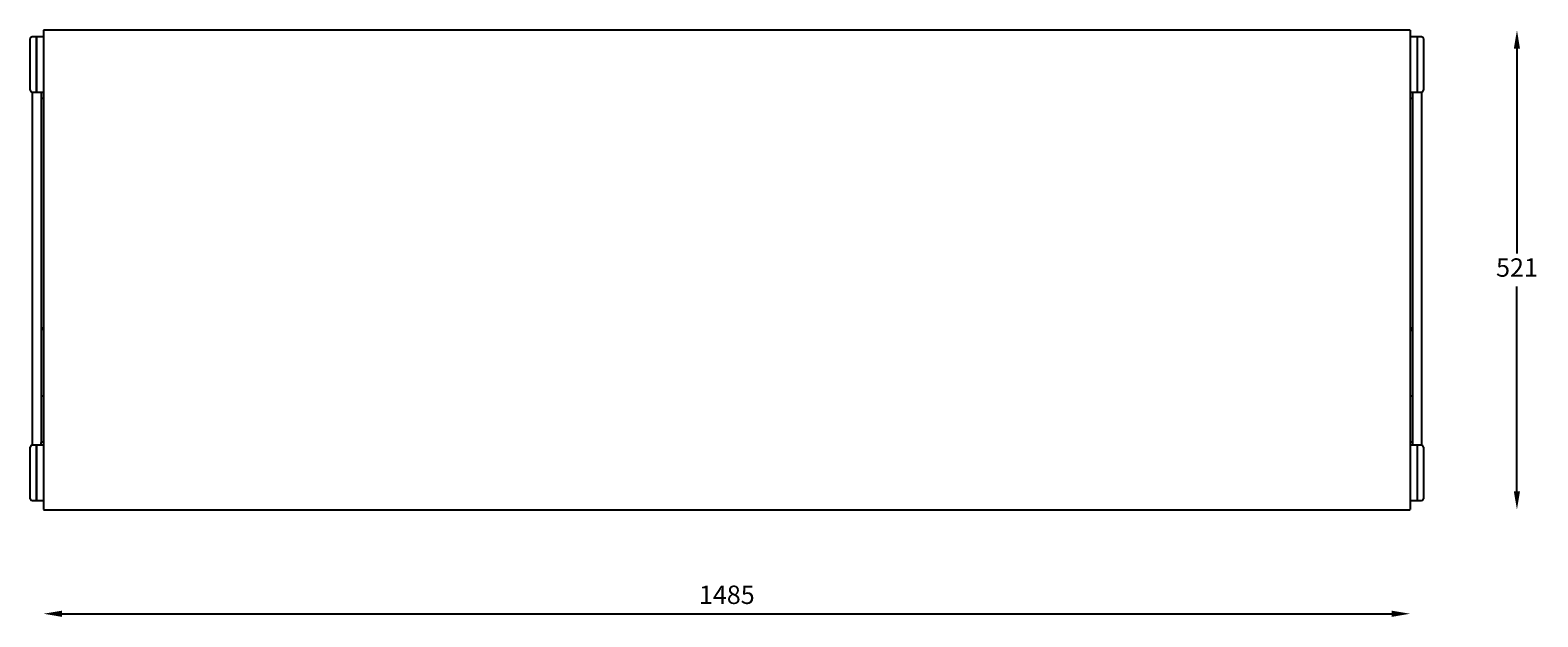
# Model space of a CAD drawing. Extents: x 3410 to 12335, y 3368 to 19481.
# Drawn here: x 3410 to 5049, y 14987 to 15625 of the extents above; entities that cross this region are included whole.
import ezdxf

# ---------------------------------------------------------------- set-up
doc = ezdxf.new("R2010")
doc.units = 0
doc.header["$PDSIZE"] = -1
doc.layers.get('0').update_dxf_attribs({"linetype": 'CONTINUOUS'})
doc.layers.get('DEFPOINTS').update_dxf_attribs({"linetype": 'CONTINUOUS'})
doc.styles.get("Standard").update_dxf_attribs({"font": 'romans.shx', "height": 20})
doc.dimstyles.new('ISO-25', dxfattribs={"dimtxt": 2.5, "dimasz": 2.5, "dimexe": 1.25, "dimexo": 0.625, "dimtad": 1, "dimtxsty": 'STANDARD', "dimcen": 2.5, "dimazin": 3, "dimtfac": 1, "dimtmove": 0, "dimatfit": 3})

# ---------------------------------------------------------------- blocks, each defined once
blk = doc.blocks.new('*D11')
at = {"color": 1, "linetype": 'BYBLOCK'}
blk.add_line((3445, 14990.5), (4890, 14990.5), dxfattribs=at)
for points in [[(3445, 14993.8), (3445, 14987.1), (3425, 14990.5)], [(4890, 14993.8), (4890, 14987.1), (4910, 14990.5)]]:
    blk.add_solid(points, dxfattribs=at)
at = {"layer": 'DEFPOINTS', "color": 0, "linetype": 'BYBLOCK'}
for p in [(3425, 15103.5), (4910, 15103.5), (4910, 14990.5)]:
    blk.add_point(p, dxfattribs=at)
at = {"color": 1, "linetype": 'BYBLOCK', "insert": (4167.5, 15008.5), "char_height": 20, "attachment_point": 5}
blk.add_mtext('1485', dxfattribs=at)
blk = doc.blocks.new('*D12')
at = {"color": 1, "linetype": 'BYBLOCK'}
for p, q in [((5026.1, 15604.6), (5026.1, 15382.1)), ((5026.1, 15123.5), (5026.1, 15346.1))]:
    blk.add_line(p, q, dxfattribs=at)
for points in [[(5022.7, 15604.6), (5029.4, 15604.6), (5026.1, 15624.6)], [(5022.7, 15123.5), (5029.4, 15123.5), (5026.1, 15103.5)]]:
    blk.add_solid(points, dxfattribs=at)
at = {"layer": 'DEFPOINTS', "color": 0, "linetype": 'BYBLOCK'}
for p in [(4910, 15624.6), (4910, 15103.5), (5026.1, 15103.5)]:
    blk.add_point(p, dxfattribs=at)
at = {"color": 1, "linetype": 'BYBLOCK', "insert": (5026.1, 15364.1), "char_height": 20, "attachment_point": 5}
blk.add_mtext('521', dxfattribs=at)

msp = doc.modelspace()

# ---------------------------------------------------------------- linework, layer by layer
at = {"color": 7, "linetype": 'CONTINUOUS'}
for p, q in [((3410.5, 15587.3), (3410.5, 15615.4)), ((3417.5, 15587.3), (3417.5, 15617.4)), ((3417.5, 15617.4), (3417.5, 15557.4)), ((4910, 15624.6), (3425, 15624.6)), ((4917.5, 15617.4), (4917.5, 15586.6)), ((4917.5, 15617.4), (4917.5, 15557.4)), ((4924.5, 15615.4), (4924.5, 15586.7)), ((3410.5, 15559.4), (3410.5, 15587.3)), ((3417.5, 15557.4), (3417.5, 15587.3)), ((4917.5, 15586.6), (4917.5, 15557.4)), ((4924.5, 15586.7), (4924.5, 15559.4)), ((3412.5, 15557.4), (3412.5, 15173.5)), ((3422.5, 15557.4), (3422.5, 15176.3)), ((3425, 15554.8), (3425, 15500.4)), ((4910, 15554.8), (4910, 15500.4)), ((4912.5, 15557.4), (4912.5, 15176.3)), ((4922.5, 15557.4), (4922.5, 15173.5)), ((3425, 15472.9), (3425, 15144.6)), ((4910, 15472.9), (4910, 15144.6)), ((3412.5, 15302.6), (3412.5, 15292.5)), ((3422.5, 15302.6), (3422.5, 15292.5)), ((4912.5, 15302.6), (4912.5, 15292.5)), ((4922.5, 15302.6), (4922.5, 15292.5)), ((3410.5, 15143.5), (3410.5, 15171.5)), ((3417.5, 15143.5), (3417.5, 15173.5)), ((3417.5, 15173.5), (3417.5, 15113.5)), ((3422.5, 15173.5), (3422.5, 15176.3)), ((4912.5, 15176.3), (4912.5, 15173.5)), ((4917.5, 15173.5), (4917.5, 15143.6)), ((4917.5, 15173.5), (4917.5, 15113.5)), ((4924.5, 15171.5), (4924.5, 15143.6)), ((3410.5, 15115.5), (3410.5, 15143.5)), ((3417.5, 15113.5), (3417.5, 15143.5)), ((4917.5, 15143.6), (4917.5, 15113.5)), ((4924.5, 15143.6), (4924.5, 15115.5))]:
    msp.add_line(p, q, dxfattribs=at)
for centre, radius, start, end in [((3412.5, 15615.4), 2, 90, 180), ((4922.5, 15615.4), 2, 0, 90), ((3412.5, 15559.4), 2, 180, 270), ((4922.5, 15559.4), 2, 270, 0), ((3427.5, 15297.6), 5, 120, 180), ((4907.5, 15297.6), 5, 0, 60), ((3412.5, 15171.5), 2, 90, 180), ((4922.5, 15171.5), 2, 0, 90), ((3412.5, 15115.5), 2, 180, 270), ((4922.5, 15115.5), 2, 270, 0)]:
    msp.add_arc(centre, radius, start, end, dxfattribs=at)
for points in [[(3417.5, 15617.4), (3412.5, 15617.4)], [(3425, 15617.4), (3417.5, 15617.4)], [(4917.5, 15617.4), (4910, 15617.4)], [(4922.5, 15617.4), (4917.5, 15617.4)], [(3412.5, 15557.4), (3417.5, 15557.4)], [(3417.5, 15557.4), (3425, 15557.4)], [(3422.5, 15550.8), (3425, 15550.8)], [(4910, 15557.4), (4917.5, 15557.4)], [(4910, 15550.8), (4912.5, 15550.8)], [(4917.5, 15557.4), (4922.5, 15557.4)], [(3425, 15226.9), (3422.5, 15226.9)], [(4912.5, 15226.9), (4910, 15226.9)], [(3417.5, 15173.5), (3412.5, 15173.5)], [(3425, 15173.5), (3417.5, 15173.5)], [(4917.5, 15173.5), (4910, 15173.5)], [(4922.5, 15173.5), (4917.5, 15173.5)], [(3412.5, 15113.5), (3417.5, 15113.5)], [(3417.5, 15113.5), (3425, 15113.5)], [(4910, 15113.5), (4917.5, 15113.5)], [(4917.5, 15113.5), (4922.5, 15113.5)], [(3425, 15103.5), (4910, 15103.5)]]:
    msp.add_open_spline(points, degree=1, dxfattribs=at)
for points, knots in [([(3425, 15624.6), (3425, 15617), (3425, 15615.8), (3425, 15613.2), (3425, 15609.9), (3425, 15605.8), (3425, 15600.9), (3425, 15595.4), (3425, 15589.5), (3425, 15583.3), (3425, 15577.3), (3425, 15571.8), (3425, 15566.9), (3425, 15562.8), (3425, 15559.6), (3425, 15557.3), (3425, 15555.7), (3425, 15555.1), (3425, 15554.8)], [0, 0, 0, 0, 0.048862, 0.102068, 0.15966, 0.221501, 0.287216, 0.356172, 0.42747, 0.5, 0.57253, 0.643828, 0.712783, 0.778499, 0.840339, 0.897932, 0.951138, 1, 1, 1, 1]), ([(4910, 15624.6), (4910, 15617), (4910, 15615.8), (4910, 15613.2), (4910, 15609.9), (4910, 15605.8), (4910, 15600.9), (4910, 15595.4), (4910, 15589.5), (4910, 15583.3), (4910, 15577.3), (4910, 15571.8), (4910, 15566.9), (4910, 15562.8), (4910, 15559.6), (4910, 15557.3), (4910, 15555.7), (4910, 15555.1), (4910, 15554.8)], [0, 0, 0, 0, 0.048862, 0.102068, 0.15966, 0.221501, 0.287216, 0.356172, 0.42747, 0.5, 0.57253, 0.643828, 0.712783, 0.778499, 0.840339, 0.897932, 0.951138, 1, 1, 1, 1]), ([(3425, 15500.4), (3425, 15500), (3425, 15499.2), (3425, 15496.8), (3425, 15493.4), (3425, 15489), (3425, 15483.8), (3425, 15478.4), (3425, 15474.7), (3425, 15472.9)], [0, 0, 0, 0, 0.132492, 0.272125, 0.416513, 0.56271, 0.71433, 0.861025, 1, 1, 1, 1]), ([(4910, 15500.4), (4910, 15500), (4910, 15499.2), (4910, 15496.8), (4910, 15493.4), (4910, 15489), (4910, 15483.8), (4910, 15478.4), (4910, 15474.7), (4910, 15472.9)], [0, 0, 0, 0, 0.132492, 0.272125, 0.416513, 0.56271, 0.71433, 0.861025, 1, 1, 1, 1]), ([(3412.5, 15292.5), (3412.5, 15291.9), (3412.5, 15291.2), (3412.5, 15291.4), (3412.5, 15291.4)], [0, 0, 0, 0, 0.738356, 1, 1, 1, 1]), ([(3422.5, 15292.5), (3422.5, 15291.9), (3422.5, 15291.2), (3422.5, 15291.4), (3422.5, 15291.4)], [0, 0, 0, 0, 0.738356, 1, 1, 1, 1]), ([(4912.5, 15292.5), (4912.5, 15291.9), (4912.5, 15291.2), (4912.5, 15291.4), (4912.5, 15291.4)], [0, 0, 0, 0, 0.738356, 1, 1, 1, 1]), ([(4922.5, 15292.5), (4922.5, 15291.9), (4922.5, 15291.2), (4922.5, 15291.4), (4922.5, 15291.4)], [0, 0, 0, 0, 0.738356, 1, 1, 1, 1]), ([(3422.5, 15176.3), (3422.5, 15176.5), (3422.6, 15176.9), (3423.5, 15177.3), (3424.3, 15177.5), (3424.9, 15177.5), (3425, 15177.6)], [0, 0, 0, 0, 0.321758, 0.643611, 0.963763, 1, 1, 1, 1]), ([(4910, 15177.5), (4910.2, 15177.5), (4910.9, 15177.4), (4911.8, 15177.2), (4912.4, 15176.7), (4912.5, 15176.4), (4912.5, 15176.3)], [0, 0, 0, 0, 0.137209, 0.460279, 0.782215, 1, 1, 1, 1]), ([(3425, 15144.6), (3425, 15143.2), (3425, 15140.3), (3425, 15135.8), (3425, 15131.2), (3425, 15126.5), (3425, 15121.9), (3425, 15117.9), (3425, 15114.5), (3425, 15112), (3425, 15110.7), (3425, 15110.6), (3425, 15103.6)], [0, 0, 0, 0, 0.078213, 0.163378, 0.255566, 0.354553, 0.459743, 0.570119, 0.684245, 0.800342, 0.91644, 1, 1, 1, 1]), ([(4910, 15144.6), (4910, 15143.2), (4910, 15140.3), (4910, 15135.8), (4910, 15131.2), (4910, 15126.5), (4910, 15121.9), (4910, 15117.9), (4910, 15114.5), (4910, 15112), (4910, 15110.7), (4910, 15110.6), (4910, 15103.6)], [0, 0, 0, 0, 0.078213, 0.163378, 0.255566, 0.354553, 0.459743, 0.570119, 0.684245, 0.800342, 0.91644, 1, 1, 1, 1])]:
    msp.add_open_spline(points, degree=3, knots=knots, dxfattribs=at)

# ---------------------------------------------------------------- dimensions: what is measured, and where the dimension line sits
dim = msp.add_linear_dim(base=(5026.1, 15103.5), p1=(4910, 15624.6), p2=(4910, 15103.5), angle=90, dimstyle='ISO-25', override={"dimtxt": 2, "dimasz": 20, "dimexe": 1, "dimexo": 1, "dimgap": 8, "dimtih": 1, "dimtoh": 1, "dimdec": 0, "dimse1": 1, "dimse2": 1, "dimclrd": 1, "dimclrt": 1, "dimtzin": 0})
dim.commit()
dim.dimension.update_dxf_attribs({"geometry": '*D12', "text_midpoint": (5026.1, 15364.1)})
dim = msp.add_linear_dim(base=(4910, 14990.5), p1=(3425, 15103.5), p2=(4910, 15103.5), dimstyle='ISO-25', override={"dimtxt": 2, "dimasz": 20, "dimexe": 1, "dimexo": 1, "dimgap": 8, "dimtih": 1, "dimtoh": 1, "dimdec": 0, "dimse1": 1, "dimse2": 1, "dimclrd": 1, "dimclrt": 1, "dimtzin": 0})
dim.commit()
dim.dimension.update_dxf_attribs({"geometry": '*D11', "text_midpoint": (4167.5, 15008.5)})

doc.saveas('drawing.dxf')
